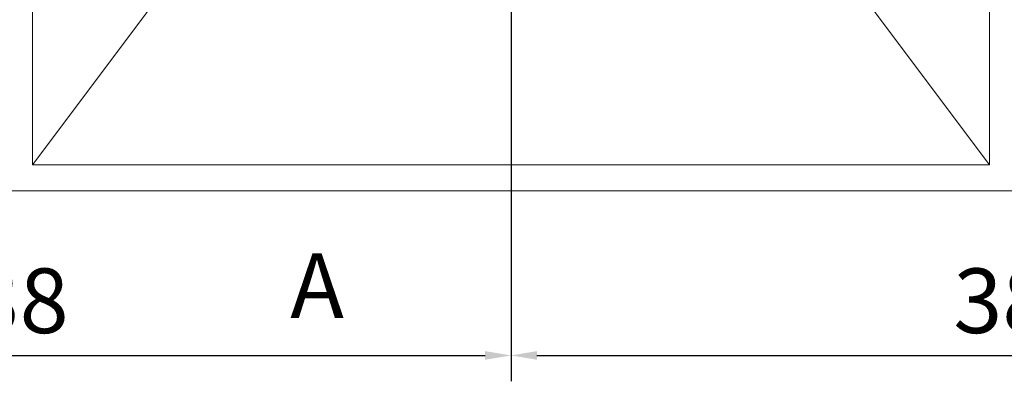
# Model space of a CAD drawing. Units: millimetres. Extents: x 222 to 733, y 354 to 620.
# Drawn here: x 311 to 349, y 429 to 443 of the extents above; entities that cross this region are included whole.
import ezdxf
from ezdxf.enums import TextEntityAlignment as Align

# ---------------------------------------------------------------- set-up
doc = ezdxf.new("R2010")
doc.units = ezdxf.units.MM
doc.header["$PDSIZE"] = -1
doc.linetypes.add('HIDDEN', pattern=[1.905, 1.27, -0.635])
doc.layers.add('hatch', color=56, linetype='Continuous', lineweight=9)
doc.styles.get("Standard").update_dxf_attribs({"font": 'Microsoft YaHei.ttf'})
doc.dimstyles.new('ISO-25', dxfattribs={"dimtxt": 2.5, "dimasz": 2.5, "dimexe": 1.25, "dimexo": 0.625, "dimtad": 1, "dimtxsty": 'Standard', "dimcen": 2.5, "dimadec": 0, "dimazin": 0, "dimtfac": 1, "dimtmove": 0, "dimatfit": 3, "dimfxl": 0, "dimarcsym": 0})

# ---------------------------------------------------------------- blocks, each defined once
blk = doc.blocks.new('*D70')
at = {"color": 4, "lineweight": -2}
for p, q in [((292.279, 455.802), (292.279, 429.428)), ((330.279, 455.802), (330.279, 429.428))]:
    blk.add_line(p, q, dxfattribs=at)
at = {"color": 0, "lineweight": -2}
blk.add_line((293.279, 430.428), (329.279, 430.428), dxfattribs=at)
at = {"color": 0}
for points in [[(293.279, 430.595), (293.279, 430.262), (292.279, 430.428)], [(329.279, 430.595), (329.279, 430.262), (330.279, 430.428)]]:
    blk.add_solid(points, dxfattribs=at)
at = {"layer": 'Defpoints', "color": 0}
for p in [(292.279, 455.802), (330.279, 455.802), (330.279, 430.428)]:
    blk.add_point(p, dxfattribs=at)
at = {"color": 0, "lineweight": 15, "insert": (311.279, 432.22), "char_height": 2.5, "attachment_point": 5}
blk.add_mtext('38', dxfattribs=at)
blk = doc.blocks.new('*D71')
at = {"color": 4, "lineweight": -2}
for p, q in [((330.279, 455.802), (330.279, 429.428)), ((368.279, 455.802), (368.279, 429.428))]:
    blk.add_line(p, q, dxfattribs=at)
at = {"color": 0, "lineweight": -2}
blk.add_line((331.279, 430.428), (367.279, 430.428), dxfattribs=at)
at = {"color": 0}
for points in [[(331.279, 430.595), (331.279, 430.262), (330.279, 430.428)], [(367.279, 430.595), (367.279, 430.262), (368.279, 430.428)]]:
    blk.add_solid(points, dxfattribs=at)
at = {"layer": 'Defpoints', "color": 0}
for p in [(330.279, 455.802), (368.279, 455.802), (368.279, 430.428)]:
    blk.add_point(p, dxfattribs=at)
at = {"color": 0, "lineweight": 15, "insert": (349.279, 432.22), "char_height": 2.5, "attachment_point": 5}
blk.add_mtext('38', dxfattribs=at)

msp = doc.modelspace()

# ---------------------------------------------------------------- linework, layer by layer
at = {"color": 2, "linetype": 'HIDDEN', "lineweight": 15}
msp.add_line((330.279, 477.672), (330.279, 432.802), dxfattribs=at)
at = {"color": 7, "linetype": 'Continuous', "lineweight": 15}
for p, q in [((311.779, 437.802), (311.779, 473.802)), ((348.779, 473.802), (348.779, 437.802)), ((311.779, 437.802), (316.279, 443.802)), ((348.779, 437.802), (344.279, 443.802)), ((348.779, 437.802), (311.779, 437.802)), ((235.279, 436.802), (425.279, 436.802))]:
    msp.add_line(p, q, dxfattribs=at)
at = {"layer": 'hatch', "color": 2, "lineweight": 15}
msp.add_lwpolyline([(330.279, 432.802, 0, 0, 0), (327.779, 432.802, 0.75, 0, 0), (325.279, 432.802, 0, 0, 0)], format="xyseb", dxfattribs=at)

# ---------------------------------------------------------------- texts
at = {"layer": 'hatch', "color": 6, "lineweight": 15}
msp.add_text('A', height=2.5, dxfattribs=at).set_placement((322.779, 432.802), align=Align.MIDDLE)

# ---------------------------------------------------------------- dimensions: what is measured, and where the dimension line sits
at = {"lineweight": 15}
for base, p1, p2, picture, middle in [((330.279, 430.428), (292.279, 455.802), (330.279, 455.802), '*D70', (311.279, 432.22)), ((368.279, 430.428), (330.279, 455.802), (368.279, 455.802), '*D71', (349.279, 432.22))]:
    dim = msp.add_linear_dim(base=base, p1=p1, p2=p2, dimstyle='ISO-25', override={"dimasz": 1, "dimexe": 1, "dimexo": 0, "dimgap": 0.5, "dimzin": 12, "dimdsep": 46, "dimclre": 4, "dimadec": 2, "dimtzin": 0}, dxfattribs=at)
    dim.commit()
    dim.dimension.update_dxf_attribs({"geometry": picture, "text_midpoint": middle})

doc.saveas('drawing.dxf')
